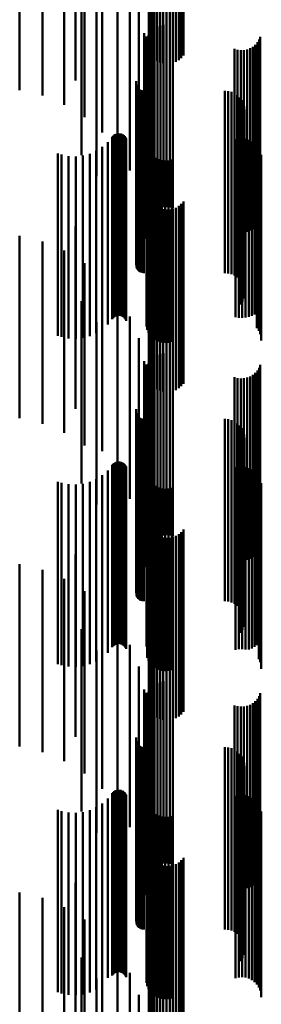
# Model space of a CAD drawing. Units: metres. Extents: x 0 to 0.673, y -0.336 to 0.329.
# Drawn here: x 0.086 to 0.092, y -0.203 to -0.176 of the extents above; entities that cross this region are included whole.
import ezdxf

# ---------------------------------------------------------------- set-up
doc = ezdxf.new("R2010")
doc.units = ezdxf.units.M
doc.linetypes.add('AUSGEZOGEN', pattern=[0])
doc.layers.add('Fertigelement', color=7, linetype='AUSGEZOGEN', lineweight=50)

msp = doc.modelspace()

# ---------------------------------------------------------------- linework, layer by layer
at = {"layer": 'Fertigelement', "transparency": 33554687}
for p, q in [((0.089138, -0.172098), (0.089138, -0.177098)), ((0.089177, -0.172178), (0.089177, -0.177178)), ((0.089229, -0.172251), (0.089229, -0.177251)), ((0.090085, -0.17222), (0.090085, -0.17722)), ((0.089292, -0.172315), (0.089292, -0.177315)), ((0.089365, -0.172367), (0.089365, -0.177367)), ((0.089445, -0.172407), (0.089445, -0.177407)), ((0.089531, -0.172432), (0.089531, -0.177432)), ((0.08962, -0.172444), (0.08962, -0.177444)), ((0.089709, -0.172441), (0.089709, -0.177441)), ((0.089797, -0.172423), (0.089797, -0.177423)), ((0.08988, -0.172391), (0.08988, -0.177391)), ((0.089958, -0.172345), (0.089958, -0.177345)), ((0.090026, -0.172288), (0.090026, -0.177288)), ((0.087122, -0.172903), (0.087122, -0.177903)), ((0.085589, -0.173166), (0.085589, -0.178166)), ((0.086218, -0.173319), (0.086218, -0.178319)), ((0.086815, -0.173569), (0.086815, -0.178569)), ((0.087365, -0.173909), (0.087365, -0.178547)), ((0.087856, -0.174331), (0.087856, -0.178265)), ((0.087284, -0.174951), (0.087284, -0.176856)), ((0.088275, -0.174823), (0.088275, -0.177935)), ((0.088612, -0.175376), (0.088612, -0.177565)), ((0.087698, -0.17553), (0.087698, -0.18053)), ((0.088859, -0.175974), (0.088859, -0.177165)), ((0.089227, -0.176526), (0.089227, -0.180149)), ((0.089294, -0.176471), (0.089294, -0.180188)), ((0.08937, -0.176427), (0.08937, -0.180219)), ((0.089451, -0.176396), (0.089451, -0.180241)), ((0.089537, -0.176378), (0.089537, -0.180254)), ((0.089624, -0.176374), (0.089624, -0.180256)), ((0.089711, -0.176384), (0.089711, -0.180249)), ((0.089795, -0.176408), (0.089795, -0.180232)), ((0.08901, -0.176603), (0.08901, -0.176743)), ((0.08901, -0.176743), (0.08901, -0.181603)), ((0.089058, -0.176693), (0.089058, -0.181693)), ((0.089088, -0.176746), (0.089088, -0.179993)), ((0.089122, -0.176665), (0.089122, -0.18005)), ((0.089169, -0.176592), (0.089169, -0.180102)), ((0.092161, -0.176782), (0.092161, -0.179967)), ((0.092195, -0.176702), (0.092195, -0.180024)), ((0.087284, -0.176856), (0.087284, -0.179951)), ((0.091489, -0.17704), (0.091489, -0.179785)), ((0.091573, -0.177064), (0.091573, -0.179768)), ((0.09166, -0.177074), (0.09166, -0.179761)), ((0.091747, -0.17707), (0.091747, -0.179764)), ((0.091832, -0.177052), (0.091832, -0.179777)), ((0.091914, -0.177021), (0.091914, -0.179799)), ((0.091989, -0.176977), (0.091989, -0.17983)), ((0.092057, -0.176922), (0.092057, -0.179869)), ((0.092115, -0.176856), (0.092115, -0.179915)), ((0.088859, -0.177165), (0.088859, -0.180974)), ((0.08906, -0.177248), (0.08906, -0.182248)), ((0.088612, -0.177565), (0.088612, -0.180376)), ((0.088789, -0.17792), (0.088789, -0.181335)), ((0.088275, -0.177935), (0.088275, -0.179823)), ((0.088785, -0.177955), (0.088785, -0.181309)), ((0.088792, -0.178025), (0.088792, -0.181257)), ((0.088805, -0.178059), (0.088805, -0.181232)), ((0.088822, -0.178089), (0.088822, -0.18121)), ((0.088844, -0.178117), (0.088844, -0.181189)), ((0.08887, -0.17814), (0.08887, -0.181172)), ((0.0889, -0.178159), (0.0889, -0.181158)), ((0.088933, -0.178173), (0.088933, -0.181147)), ((0.088967, -0.178182), (0.088967, -0.181141)), ((0.089002, -0.178185), (0.089002, -0.181139)), ((0.091221, -0.178185), (0.091221, -0.181139)), ((0.091313, -0.178192), (0.091313, -0.181133)), ((0.087856, -0.178265), (0.087856, -0.179331)), ((0.091402, -0.178216), (0.091402, -0.181116)), ((0.091485, -0.178253), (0.091485, -0.181088)), ((0.091562, -0.178305), (0.091562, -0.18105)), ((0.091628, -0.178368), (0.091628, -0.181003)), ((0.091683, -0.178442), (0.091683, -0.180948)), ((0.087365, -0.178547), (0.087365, -0.178909)), ((0.091725, -0.178524), (0.091725, -0.180887)), ((0.091752, -0.178611), (0.091752, -0.180822)), ((0.091764, -0.178702), (0.091764, -0.180754)), ((0.091709, -0.17897), (0.091709, -0.180556)), ((0.091742, -0.178884), (0.091742, -0.180619)), ((0.091761, -0.178794), (0.091761, -0.180686)), ((0.091661, -0.179049), (0.091661, -0.180497)), ((0.088131, -0.179446), (0.088131, -0.180202)), ((0.088154, -0.179419), (0.088154, -0.180222)), ((0.088182, -0.179395), (0.088182, -0.18024)), ((0.088213, -0.179377), (0.088213, -0.180253)), ((0.088246, -0.179364), (0.088246, -0.180263)), ((0.088281, -0.179356), (0.088281, -0.180269)), ((0.088317, -0.179355), (0.088317, -0.18027)), ((0.088353, -0.179359), (0.088353, -0.180267)), ((0.088388, -0.179369), (0.088388, -0.180259)), ((0.08842, -0.179385), (0.08842, -0.180247)), ((0.088449, -0.179406), (0.088449, -0.180232)), ((0.088475, -0.179431), (0.088475, -0.180213)), ((0.088496, -0.179461), (0.088496, -0.180191)), ((0.088512, -0.179493), (0.088512, -0.180167)), ((0.091514, -0.179519), (0.091514, -0.184396)), ((0.091605, -0.179499), (0.091605, -0.184411)), ((0.091698, -0.179494), (0.091698, -0.184414)), ((0.09179, -0.179505), (0.09179, -0.184406)), ((0.091879, -0.179532), (0.091879, -0.184387)), ((0.087858, -0.179727), (0.087858, -0.179993)), ((0.088006, -0.179597), (0.088006, -0.18009)), ((0.089068, -0.179647), (0.089068, -0.184306)), ((0.089092, -0.179737), (0.089092, -0.184242)), ((0.091489, -0.179785), (0.091489, -0.18204)), ((0.091573, -0.179768), (0.091573, -0.182064)), ((0.09166, -0.179761), (0.09166, -0.182074)), ((0.091747, -0.179764), (0.091747, -0.18207)), ((0.091832, -0.179777), (0.091832, -0.182052)), ((0.091914, -0.179799), (0.091914, -0.182021)), ((0.091962, -0.179573), (0.091962, -0.184358)), ((0.092037, -0.179628), (0.092037, -0.18432)), ((0.092101, -0.179694), (0.092101, -0.184272)), ((0.092153, -0.179771), (0.092153, -0.184218)), ((0.086639, -0.179907), (0.086639, -0.184907)), ((0.086739, -0.179937), (0.086739, -0.184937)), ((0.086932, -0.179976), (0.086932, -0.184976)), ((0.087128, -0.179985), (0.087128, -0.184985)), ((0.087323, -0.179963), (0.087323, -0.184963)), ((0.087513, -0.179913), (0.087513, -0.184913)), ((0.087693, -0.179833), (0.087693, -0.179914)), ((0.087693, -0.179914), (0.087693, -0.184833)), ((0.087858, -0.179993), (0.087858, -0.184727)), ((0.088006, -0.18009), (0.088006, -0.184597)), ((0.089088, -0.179993), (0.089088, -0.181746)), ((0.089122, -0.18005), (0.089122, -0.181665)), ((0.08913, -0.179822), (0.08913, -0.184182)), ((0.089182, -0.179898), (0.089182, -0.184128)), ((0.089247, -0.179965), (0.089247, -0.184081)), ((0.089322, -0.18002), (0.089322, -0.184042)), ((0.089405, -0.180061), (0.089405, -0.184013)), ((0.089494, -0.180088), (0.089494, -0.183994)), ((0.089769, -0.180074), (0.089769, -0.184004)), ((0.091989, -0.17983), (0.091989, -0.181977)), ((0.092057, -0.179869), (0.092057, -0.181922)), ((0.092115, -0.179915), (0.092115, -0.181856)), ((0.092161, -0.179967), (0.092161, -0.181782)), ((0.092192, -0.179856), (0.092192, -0.184158)), ((0.092195, -0.180024), (0.092195, -0.181702)), ((0.092215, -0.179945), (0.092215, -0.184095)), ((0.092223, -0.180038), (0.092223, -0.184029)), ((0.088131, -0.180202), (0.088131, -0.184446)), ((0.088154, -0.180222), (0.088154, -0.184419)), ((0.088182, -0.18024), (0.088182, -0.184395)), ((0.088213, -0.180253), (0.088213, -0.184377)), ((0.088246, -0.180263), (0.088246, -0.184364)), ((0.088281, -0.180269), (0.088281, -0.184356)), ((0.088317, -0.18027), (0.088317, -0.184355)), ((0.088353, -0.180267), (0.088353, -0.184359)), ((0.088388, -0.180259), (0.088388, -0.184369)), ((0.08842, -0.180247), (0.08842, -0.184385)), ((0.088449, -0.180232), (0.088449, -0.184406)), ((0.088475, -0.180213), (0.088475, -0.184431)), ((0.088496, -0.180191), (0.088496, -0.184461)), ((0.088512, -0.180167), (0.088512, -0.184493)), ((0.089169, -0.180102), (0.089169, -0.181592)), ((0.089227, -0.180149), (0.089227, -0.181526)), ((0.089294, -0.180188), (0.089294, -0.181471)), ((0.08937, -0.180219), (0.08937, -0.181427)), ((0.089451, -0.180241), (0.089451, -0.181396)), ((0.089537, -0.180254), (0.089537, -0.181378)), ((0.089586, -0.180099), (0.089586, -0.183986)), ((0.089624, -0.180256), (0.089624, -0.181374)), ((0.089679, -0.180094), (0.089679, -0.18399)), ((0.089711, -0.180249), (0.089711, -0.181384)), ((0.089795, -0.180232), (0.089795, -0.181408)), ((0.091661, -0.180497), (0.091661, -0.184049)), ((0.091709, -0.180556), (0.091709, -0.18397)), ((0.091742, -0.180619), (0.091742, -0.183884)), ((0.091725, -0.180887), (0.091725, -0.183524)), ((0.091752, -0.180822), (0.091752, -0.183611)), ((0.091761, -0.180686), (0.091761, -0.183794)), ((0.091764, -0.180754), (0.091764, -0.183702)), ((0.0889, -0.181158), (0.0889, -0.183159)), ((0.088933, -0.181147), (0.088933, -0.183173)), ((0.088967, -0.181141), (0.088967, -0.183182)), ((0.089002, -0.181139), (0.089002, -0.183185)), ((0.089138, -0.181098), (0.089138, -0.186098)), ((0.091221, -0.181139), (0.091221, -0.183185)), ((0.091313, -0.181133), (0.091313, -0.183192)), ((0.091402, -0.181116), (0.091402, -0.183216)), ((0.091485, -0.181088), (0.091485, -0.183253)), ((0.091562, -0.18105), (0.091562, -0.183305)), ((0.091628, -0.181003), (0.091628, -0.183368)), ((0.091683, -0.180948), (0.091683, -0.183442)), ((0.088785, -0.181309), (0.088785, -0.182955)), ((0.088789, -0.181335), (0.088789, -0.18292)), ((0.088792, -0.181257), (0.088792, -0.183025)), ((0.088805, -0.181232), (0.088805, -0.183059)), ((0.088822, -0.18121), (0.088822, -0.183089)), ((0.088844, -0.181189), (0.088844, -0.183117)), ((0.08887, -0.181172), (0.08887, -0.18314)), ((0.089177, -0.181178), (0.089177, -0.186178)), ((0.089229, -0.181251), (0.089229, -0.186251)), ((0.089292, -0.181315), (0.089292, -0.186315)), ((0.089365, -0.181367), (0.089365, -0.186367)), ((0.089445, -0.181407), (0.089445, -0.186407)), ((0.089531, -0.181432), (0.089531, -0.186432)), ((0.089797, -0.181423), (0.089797, -0.186423)), ((0.08988, -0.181391), (0.08988, -0.186391)), ((0.089958, -0.181345), (0.089958, -0.186345)), ((0.090026, -0.181288), (0.090026, -0.186288)), ((0.090085, -0.18122), (0.090085, -0.18622)), ((0.08962, -0.181444), (0.08962, -0.186444)), ((0.089709, -0.181441), (0.089709, -0.186441)), ((0.087122, -0.181903), (0.087122, -0.186292)), ((0.085589, -0.182166), (0.085589, -0.187166)), ((0.086218, -0.182319), (0.086218, -0.187319)), ((0.086815, -0.182569), (0.086815, -0.187569)), ((0.087365, -0.182909), (0.087365, -0.187909)), ((0.087856, -0.183331), (0.087856, -0.188065)), ((0.088275, -0.183823), (0.088275, -0.187717)), ((0.087284, -0.183951), (0.087284, -0.184703)), ((0.089182, -0.184128), (0.089182, -0.184898)), ((0.089247, -0.184081), (0.089247, -0.184965)), ((0.089322, -0.184042), (0.089322, -0.18502)), ((0.089405, -0.184013), (0.089405, -0.185061)), ((0.089494, -0.183994), (0.089494, -0.185088)), ((0.089586, -0.183986), (0.089586, -0.185099)), ((0.089679, -0.18399), (0.089679, -0.185094)), ((0.089769, -0.184004), (0.089769, -0.185074)), ((0.092215, -0.184095), (0.092215, -0.184945)), ((0.092223, -0.184029), (0.092223, -0.185038)), ((0.088612, -0.184376), (0.088612, -0.187326)), ((0.089068, -0.184306), (0.089068, -0.184647)), ((0.089092, -0.184242), (0.089092, -0.184737)), ((0.08913, -0.184182), (0.08913, -0.184822)), ((0.091514, -0.184396), (0.091514, -0.184396)), ((0.09179, -0.184406), (0.09179, -0.184406)), ((0.091879, -0.184387), (0.091879, -0.184387)), ((0.091962, -0.184358), (0.091962, -0.184358)), ((0.092037, -0.18432), (0.092037, -0.18432)), ((0.092101, -0.184272), (0.092101, -0.184694)), ((0.092153, -0.184218), (0.092153, -0.184771)), ((0.092192, -0.184158), (0.092192, -0.184856)), ((0.087698, -0.18453), (0.087698, -0.18953)), ((0.091605, -0.184411), (0.091605, -0.184411)), ((0.091698, -0.184414), (0.091698, -0.184414)), ((0.087284, -0.184703), (0.087284, -0.188951)), ((0.088859, -0.184974), (0.088859, -0.186903)), ((0.089294, -0.185471), (0.089294, -0.189097)), ((0.08937, -0.185427), (0.08937, -0.189129)), ((0.089451, -0.185396), (0.089451, -0.189152)), ((0.089537, -0.185378), (0.089537, -0.189166)), ((0.089624, -0.185374), (0.089624, -0.189169)), ((0.089711, -0.185384), (0.089711, -0.189161)), ((0.089795, -0.185408), (0.089795, -0.189143)), ((0.08901, -0.185603), (0.08901, -0.186458)), ((0.089058, -0.185693), (0.089058, -0.190338)), ((0.089088, -0.185746), (0.089088, -0.188892)), ((0.089122, -0.185665), (0.089122, -0.188952)), ((0.089169, -0.185592), (0.089169, -0.189007)), ((0.089227, -0.185526), (0.089227, -0.189055)), ((0.092195, -0.185702), (0.092195, -0.188925)), ((0.091914, -0.186021), (0.091914, -0.188688)), ((0.091989, -0.185977), (0.091989, -0.18872)), ((0.092057, -0.185922), (0.092057, -0.188762)), ((0.092115, -0.185856), (0.092115, -0.18881)), ((0.092161, -0.185782), (0.092161, -0.188865)), ((0.087122, -0.186292), (0.087122, -0.186903)), ((0.08906, -0.186248), (0.08906, -0.191248)), ((0.091489, -0.18604), (0.091489, -0.188674)), ((0.091573, -0.186064), (0.091573, -0.188656)), ((0.09166, -0.186074), (0.09166, -0.188648)), ((0.091747, -0.18607), (0.091747, -0.188651)), ((0.091832, -0.186052), (0.091832, -0.188665)), ((0.08901, -0.186458), (0.08901, -0.190603)), ((0.088785, -0.186955), (0.088785, -0.189357)), ((0.088789, -0.18692), (0.088789, -0.189384)), ((0.088792, -0.187025), (0.088792, -0.189303)), ((0.088805, -0.187059), (0.088805, -0.189277)), ((0.088822, -0.187089), (0.088822, -0.189253)), ((0.088859, -0.186903), (0.088859, -0.189974)), ((0.088612, -0.187326), (0.088612, -0.189376)), ((0.088844, -0.187117), (0.088844, -0.189232)), ((0.08887, -0.18714), (0.08887, -0.189214)), ((0.0889, -0.187159), (0.0889, -0.189199)), ((0.088933, -0.187173), (0.088933, -0.189188)), ((0.088967, -0.187182), (0.088967, -0.189181)), ((0.089002, -0.187185), (0.089002, -0.189179)), ((0.091221, -0.187185), (0.091221, -0.189179)), ((0.091313, -0.187192), (0.091313, -0.189173)), ((0.091402, -0.187216), (0.091402, -0.189155)), ((0.091485, -0.187253), (0.091485, -0.189126)), ((0.091562, -0.187305), (0.091562, -0.189086)), ((0.091628, -0.187368), (0.091628, -0.189037)), ((0.091683, -0.187442), (0.091683, -0.18898)), ((0.091725, -0.187524), (0.091725, -0.188916)), ((0.091752, -0.187611), (0.091752, -0.188848)), ((0.088275, -0.187717), (0.088275, -0.188823)), ((0.091742, -0.187884), (0.091742, -0.188636)), ((0.091761, -0.187794), (0.091761, -0.188706)), ((0.091764, -0.187702), (0.091764, -0.188777)), ((0.087856, -0.188065), (0.087856, -0.188065)), ((0.091661, -0.188049), (0.091661, -0.188509)), ((0.091709, -0.18797), (0.091709, -0.18857)), ((0.088131, -0.188446), (0.088131, -0.193446)), ((0.088154, -0.188419), (0.088154, -0.193419)), ((0.088182, -0.188395), (0.088182, -0.193395)), ((0.088213, -0.188377), (0.088213, -0.193377)), ((0.088246, -0.188364), (0.088246, -0.193364)), ((0.088281, -0.188356), (0.088281, -0.193356)), ((0.088317, -0.188355), (0.088317, -0.193355)), ((0.088353, -0.188359), (0.088353, -0.193359)), ((0.088388, -0.188369), (0.088388, -0.193369)), ((0.08842, -0.188385), (0.08842, -0.193385)), ((0.088449, -0.188406), (0.088449, -0.193406)), ((0.088475, -0.188431), (0.088475, -0.193431)), ((0.087858, -0.188727), (0.087858, -0.193727)), ((0.088006, -0.188597), (0.088006, -0.193597)), ((0.088496, -0.188461), (0.088496, -0.193461)), ((0.088512, -0.188493), (0.088512, -0.193493)), ((0.089068, -0.188647), (0.089068, -0.193422)), ((0.091489, -0.188674), (0.091489, -0.19104)), ((0.091514, -0.188519), (0.091514, -0.193517)), ((0.091573, -0.188656), (0.091573, -0.191064)), ((0.091605, -0.188499), (0.091605, -0.193499)), ((0.09166, -0.188648), (0.09166, -0.191074)), ((0.091661, -0.188509), (0.091661, -0.193049)), ((0.091698, -0.188494), (0.091698, -0.193494)), ((0.091709, -0.18857), (0.091709, -0.19297)), ((0.091742, -0.188636), (0.091742, -0.192884)), ((0.091747, -0.188651), (0.091747, -0.19107)), ((0.091761, -0.188706), (0.091761, -0.192794)), ((0.09179, -0.188505), (0.09179, -0.193505)), ((0.091832, -0.188665), (0.091832, -0.191052)), ((0.091879, -0.188532), (0.091879, -0.193508)), ((0.091914, -0.188688), (0.091914, -0.191021)), ((0.091962, -0.188573), (0.091962, -0.193477)), ((0.091989, -0.18872), (0.091989, -0.190977)), ((0.092037, -0.188628), (0.092037, -0.193437)), ((0.092101, -0.188694), (0.092101, -0.193387)), ((0.086639, -0.188907), (0.086639, -0.193907)), ((0.086739, -0.188937), (0.086739, -0.193937)), ((0.086932, -0.188976), (0.086932, -0.193976)), ((0.087128, -0.188985), (0.087128, -0.193985)), ((0.087323, -0.188963), (0.087323, -0.193963)), ((0.087513, -0.188913), (0.087513, -0.193913)), ((0.087693, -0.188833), (0.087693, -0.193833)), ((0.089088, -0.188892), (0.089088, -0.190746)), ((0.089092, -0.188737), (0.089092, -0.193355)), ((0.089122, -0.188952), (0.089122, -0.190665)), ((0.08913, -0.188822), (0.08913, -0.193292)), ((0.089182, -0.188898), (0.089182, -0.193235)), ((0.089247, -0.188965), (0.089247, -0.193186)), ((0.091683, -0.18898), (0.091683, -0.192442)), ((0.091725, -0.188916), (0.091725, -0.192524)), ((0.091752, -0.188848), (0.091752, -0.192611)), ((0.091764, -0.188777), (0.091764, -0.192702)), ((0.092057, -0.188762), (0.092057, -0.190922)), ((0.092115, -0.18881), (0.092115, -0.190856)), ((0.092153, -0.188771), (0.092153, -0.19333)), ((0.092161, -0.188865), (0.092161, -0.190782)), ((0.092192, -0.188856), (0.092192, -0.193267)), ((0.092195, -0.188925), (0.092195, -0.190702)), ((0.092215, -0.188945), (0.092215, -0.193201)), ((0.088822, -0.189253), (0.088822, -0.192089)), ((0.088844, -0.189232), (0.088844, -0.192117)), ((0.08887, -0.189214), (0.08887, -0.19214)), ((0.0889, -0.189199), (0.0889, -0.192159)), ((0.088933, -0.189188), (0.088933, -0.192173)), ((0.088967, -0.189181), (0.088967, -0.192182)), ((0.089002, -0.189179), (0.089002, -0.192185)), ((0.089169, -0.189007), (0.089169, -0.190592)), ((0.089227, -0.189055), (0.089227, -0.190526)), ((0.089294, -0.189097), (0.089294, -0.190471)), ((0.089322, -0.18902), (0.089322, -0.193145)), ((0.08937, -0.189129), (0.08937, -0.190427)), ((0.089405, -0.189061), (0.089405, -0.193115)), ((0.089451, -0.189152), (0.089451, -0.190396)), ((0.089494, -0.189088), (0.089494, -0.193095)), ((0.089537, -0.189166), (0.089537, -0.190378)), ((0.089586, -0.189099), (0.089586, -0.193087)), ((0.089624, -0.189169), (0.089624, -0.190374)), ((0.089679, -0.189094), (0.089679, -0.19309)), ((0.089711, -0.189161), (0.089711, -0.190384)), ((0.089769, -0.189074), (0.089769, -0.193105)), ((0.089795, -0.189143), (0.089795, -0.190408)), ((0.091221, -0.189179), (0.091221, -0.192185)), ((0.091313, -0.189173), (0.091313, -0.192192)), ((0.091402, -0.189155), (0.091402, -0.192216)), ((0.091485, -0.189126), (0.091485, -0.192253)), ((0.091562, -0.189086), (0.091562, -0.192305)), ((0.091628, -0.189037), (0.091628, -0.192368)), ((0.092223, -0.189038), (0.092223, -0.193132)), ((0.088785, -0.189357), (0.088785, -0.191955)), ((0.088789, -0.189384), (0.088789, -0.19192)), ((0.088792, -0.189303), (0.088792, -0.192025)), ((0.088805, -0.189277), (0.088805, -0.192059)), ((0.089058, -0.190338), (0.089058, -0.190693)), ((0.089138, -0.190098), (0.089138, -0.19435)), ((0.089177, -0.190178), (0.089177, -0.194285)), ((0.089229, -0.190251), (0.089229, -0.194227)), ((0.089292, -0.190315), (0.089292, -0.194175)), ((0.089958, -0.190345), (0.089958, -0.194151)), ((0.090026, -0.190288), (0.090026, -0.194197)), ((0.090085, -0.19022), (0.090085, -0.194252)), ((0.089365, -0.190367), (0.089365, -0.194133)), ((0.089445, -0.190407), (0.089445, -0.194101)), ((0.089531, -0.190432), (0.089531, -0.19408)), ((0.08962, -0.190444), (0.08962, -0.194071)), ((0.089709, -0.190441), (0.089709, -0.194074)), ((0.089797, -0.190423), (0.089797, -0.194088)), ((0.08988, -0.190391), (0.08988, -0.194114)), ((0.087122, -0.190903), (0.087122, -0.1937)), ((0.085589, -0.191166), (0.085589, -0.196166)), ((0.086218, -0.191319), (0.086218, -0.196319)), ((0.086815, -0.191569), (0.086815, -0.196569)), ((0.087365, -0.191909), (0.087365, -0.196909)), ((0.087856, -0.192331), (0.087856, -0.197331)), ((0.087284, -0.192951), (0.087284, -0.197951)), ((0.088275, -0.192823), (0.088275, -0.197005)), ((0.08913, -0.193292), (0.08913, -0.193822)), ((0.089182, -0.193235), (0.089182, -0.193898)), ((0.089247, -0.193186), (0.089247, -0.193965)), ((0.089322, -0.193145), (0.089322, -0.19402)), ((0.089405, -0.193115), (0.089405, -0.194061)), ((0.089494, -0.193095), (0.089494, -0.194088)), ((0.089586, -0.193087), (0.089586, -0.194099)), ((0.089679, -0.19309), (0.089679, -0.194094)), ((0.089769, -0.193105), (0.089769, -0.194074)), ((0.092192, -0.193267), (0.092192, -0.193856)), ((0.092215, -0.193201), (0.092215, -0.193945)), ((0.092223, -0.193132), (0.092223, -0.194038)), ((0.087698, -0.19353), (0.087698, -0.19853)), ((0.088612, -0.193376), (0.088612, -0.196595)), ((0.089068, -0.193422), (0.089068, -0.193422)), ((0.089092, -0.193355), (0.089092, -0.193737)), ((0.091514, -0.193517), (0.091514, -0.193517)), ((0.091879, -0.193508), (0.091879, -0.193508)), ((0.091962, -0.193477), (0.091962, -0.193477)), ((0.092037, -0.193437), (0.092037, -0.193437)), ((0.092101, -0.193387), (0.092101, -0.193387)), ((0.092153, -0.19333), (0.092153, -0.193771)), ((0.087122, -0.1937), (0.087122, -0.195903)), ((0.088859, -0.193974), (0.088859, -0.196151)), ((0.089445, -0.194101), (0.089445, -0.195407)), ((0.089531, -0.19408), (0.089531, -0.195432)), ((0.08962, -0.194071), (0.08962, -0.195444)), ((0.089709, -0.194074), (0.089709, -0.195441)), ((0.089797, -0.194088), (0.089797, -0.195423)), ((0.08988, -0.194114), (0.08988, -0.195391)), ((0.089138, -0.19435), (0.089138, -0.195098)), ((0.089177, -0.194285), (0.089177, -0.195178)), ((0.089229, -0.194227), (0.089229, -0.195251)), ((0.089292, -0.194175), (0.089292, -0.195315)), ((0.089365, -0.194133), (0.089365, -0.195367)), ((0.089451, -0.194396), (0.089451, -0.197555)), ((0.089537, -0.194378), (0.089537, -0.197569)), ((0.089624, -0.194374), (0.089624, -0.197572)), ((0.089711, -0.194384), (0.089711, -0.197564)), ((0.089958, -0.194151), (0.089958, -0.195345)), ((0.090026, -0.194197), (0.090026, -0.195288)), ((0.090085, -0.194252), (0.090085, -0.19522)), ((0.08901, -0.194603), (0.08901, -0.195683)), ((0.089122, -0.194665), (0.089122, -0.197346)), ((0.089169, -0.194592), (0.089169, -0.197403)), ((0.089227, -0.194526), (0.089227, -0.197454)), ((0.089294, -0.194471), (0.089294, -0.197497)), ((0.08937, -0.194427), (0.08937, -0.197531)), ((0.089795, -0.194408), (0.089795, -0.197546)), ((0.089058, -0.194693), (0.089058, -0.197909)), ((0.089088, -0.194746), (0.089088, -0.197283)), ((0.092057, -0.194922), (0.092057, -0.197147)), ((0.092115, -0.194856), (0.092115, -0.197198)), ((0.092161, -0.194782), (0.092161, -0.197255)), ((0.092195, -0.194702), (0.092195, -0.197317)), ((0.091489, -0.19504), (0.091489, -0.197055)), ((0.091573, -0.195064), (0.091573, -0.197036)), ((0.09166, -0.195074), (0.09166, -0.197029)), ((0.091747, -0.19507), (0.091747, -0.197032)), ((0.091832, -0.195052), (0.091832, -0.197045)), ((0.091914, -0.195021), (0.091914, -0.19707)), ((0.091989, -0.194977), (0.091989, -0.197104)), ((0.08906, -0.195248), (0.08906, -0.200248)), ((0.08901, -0.195683), (0.08901, -0.199603)), ((0.088785, -0.195955), (0.088785, -0.196889)), ((0.088789, -0.19592), (0.088789, -0.196917)), ((0.088792, -0.196025), (0.088792, -0.196833)), ((0.088805, -0.196059), (0.088805, -0.196806)), ((0.088822, -0.196089), (0.088822, -0.196781)), ((0.088844, -0.196117), (0.088844, -0.196759)), ((0.088859, -0.196151), (0.088859, -0.198974)), ((0.08887, -0.19614), (0.08887, -0.19674)), ((0.0889, -0.196159), (0.0889, -0.196724)), ((0.088933, -0.196173), (0.088933, -0.196713)), ((0.088967, -0.196182), (0.088967, -0.196706)), ((0.089002, -0.196185), (0.089002, -0.196704)), ((0.091221, -0.196185), (0.091221, -0.196704)), ((0.091313, -0.196192), (0.091313, -0.196698)), ((0.091402, -0.196216), (0.091402, -0.196679)), ((0.091485, -0.196253), (0.091485, -0.196648)), ((0.091562, -0.196305), (0.091562, -0.196607)), ((0.091628, -0.196368), (0.091628, -0.196556)), ((0.091628, -0.196556), (0.091628, -0.201368)), ((0.091683, -0.196442), (0.091683, -0.196496)), ((0.091683, -0.196496), (0.091683, -0.201442)), ((0.091725, -0.196524), (0.091725, -0.201524)), ((0.088612, -0.196595), (0.088612, -0.198376)), ((0.088805, -0.196806), (0.088805, -0.201059)), ((0.088822, -0.196781), (0.088822, -0.201089)), ((0.088844, -0.196759), (0.088844, -0.201117)), ((0.08887, -0.19674), (0.08887, -0.20114)), ((0.0889, -0.196724), (0.0889, -0.201159)), ((0.088933, -0.196713), (0.088933, -0.201173)), ((0.088967, -0.196706), (0.088967, -0.201182)), ((0.089002, -0.196704), (0.089002, -0.201185)), ((0.091221, -0.196704), (0.091221, -0.201185)), ((0.091313, -0.196698), (0.091313, -0.201192)), ((0.091402, -0.196679), (0.091402, -0.201216)), ((0.091485, -0.196648), (0.091485, -0.201253)), ((0.091562, -0.196607), (0.091562, -0.201305)), ((0.091752, -0.196611), (0.091752, -0.201611)), ((0.091761, -0.196794), (0.091761, -0.201794)), ((0.091764, -0.196702), (0.091764, -0.201702)), ((0.088275, -0.197005), (0.088275, -0.197823)), ((0.088785, -0.196889), (0.088785, -0.200955)), ((0.088789, -0.196917), (0.088789, -0.20092)), ((0.088792, -0.196833), (0.088792, -0.201025)), ((0.091489, -0.197055), (0.091489, -0.20004)), ((0.091573, -0.197036), (0.091573, -0.200064)), ((0.09166, -0.197029), (0.09166, -0.200074)), ((0.091661, -0.197049), (0.091661, -0.202049)), ((0.091709, -0.19697), (0.091709, -0.20197)), ((0.091742, -0.196884), (0.091742, -0.201884)), ((0.091747, -0.197032), (0.091747, -0.20007)), ((0.091832, -0.197045), (0.091832, -0.200052)), ((0.091914, -0.19707), (0.091914, -0.200021)), ((0.088246, -0.197364), (0.088246, -0.202364)), ((0.088281, -0.197356), (0.088281, -0.202356)), ((0.088317, -0.197355), (0.088317, -0.202355)), ((0.088353, -0.197359), (0.088353, -0.202359)), ((0.088388, -0.197369), (0.088388, -0.202369)), ((0.089088, -0.197283), (0.089088, -0.199746)), ((0.089122, -0.197346), (0.089122, -0.199665)), ((0.091989, -0.197104), (0.091989, -0.199977)), ((0.092057, -0.197147), (0.092057, -0.199922)), ((0.092115, -0.197198), (0.092115, -0.199856)), ((0.092161, -0.197255), (0.092161, -0.199782)), ((0.092195, -0.197317), (0.092195, -0.199702)), ((0.088006, -0.197597), (0.088006, -0.202506)), ((0.088131, -0.197446), (0.088131, -0.202446)), ((0.088154, -0.197419), (0.088154, -0.202419)), ((0.088182, -0.197395), (0.088182, -0.202395)), ((0.088213, -0.197377), (0.088213, -0.202377)), ((0.08842, -0.197385), (0.08842, -0.202385)), ((0.088449, -0.197406), (0.088449, -0.202406)), ((0.088475, -0.197431), (0.088475, -0.202431)), ((0.088496, -0.197461), (0.088496, -0.202461)), ((0.088512, -0.197493), (0.088512, -0.202493)), ((0.089169, -0.197403), (0.089169, -0.199592)), ((0.089227, -0.197454), (0.089227, -0.199526)), ((0.089294, -0.197497), (0.089294, -0.199471)), ((0.08937, -0.197531), (0.08937, -0.199427)), ((0.089451, -0.197555), (0.089451, -0.199396)), ((0.089537, -0.197569), (0.089537, -0.199378)), ((0.089624, -0.197572), (0.089624, -0.199374)), ((0.089711, -0.197564), (0.089711, -0.199384)), ((0.089795, -0.197546), (0.089795, -0.199408)), ((0.091514, -0.197519), (0.091514, -0.202117)), ((0.091605, -0.197499), (0.091605, -0.202133)), ((0.091698, -0.197494), (0.091698, -0.202137)), ((0.09179, -0.197505), (0.09179, -0.202129)), ((0.091879, -0.197532), (0.091879, -0.202108)), ((0.091962, -0.197573), (0.091962, -0.202076)), ((0.092037, -0.197628), (0.092037, -0.202033)), ((0.086639, -0.197907), (0.086639, -0.202247)), ((0.087693, -0.197833), (0.087693, -0.202308)), ((0.087858, -0.197727), (0.087858, -0.202397)), ((0.089058, -0.197909), (0.089058, -0.199693)), ((0.089068, -0.197647), (0.089068, -0.202018)), ((0.089092, -0.197737), (0.089092, -0.201948)), ((0.08913, -0.197822), (0.08913, -0.201883)), ((0.089182, -0.197898), (0.089182, -0.201823)), ((0.092101, -0.197694), (0.092101, -0.201982)), ((0.092153, -0.197771), (0.092153, -0.201922)), ((0.092192, -0.197856), (0.092192, -0.201856)), ((0.086739, -0.197937), (0.086739, -0.202221)), ((0.086932, -0.197976), (0.086932, -0.202189)), ((0.087128, -0.197985), (0.087128, -0.202181)), ((0.087323, -0.197963), (0.087323, -0.202199)), ((0.087513, -0.197913), (0.087513, -0.202242)), ((0.089247, -0.197965), (0.089247, -0.201771)), ((0.089322, -0.19802), (0.089322, -0.201729)), ((0.089405, -0.198061), (0.089405, -0.201697)), ((0.089494, -0.198088), (0.089494, -0.201676)), ((0.089586, -0.198099), (0.089586, -0.201668)), ((0.089679, -0.198094), (0.089679, -0.201671)), ((0.089769, -0.198074), (0.089769, -0.201687)), ((0.092215, -0.197945), (0.092215, -0.201787)), ((0.092223, -0.198038), (0.092223, -0.201715)), ((0.089138, -0.199098), (0.089138, -0.20125)), ((0.089177, -0.199178), (0.089177, -0.201182)), ((0.089229, -0.199251), (0.089229, -0.201121)), ((0.090085, -0.19922), (0.090085, -0.201147)), ((0.089292, -0.199315), (0.089292, -0.201068)), ((0.089365, -0.199367), (0.089365, -0.201024)), ((0.089445, -0.199407), (0.089445, -0.200991)), ((0.089531, -0.199432), (0.089531, -0.20097)), ((0.08962, -0.199444), (0.08962, -0.20096)), ((0.089709, -0.199441), (0.089709, -0.200963)), ((0.089797, -0.199423), (0.089797, -0.200978)), ((0.08988, -0.199391), (0.08988, -0.201005)), ((0.089958, -0.199345), (0.089958, -0.201043)), ((0.090026, -0.199288), (0.090026, -0.201091)), ((0.087122, -0.199903), (0.087122, -0.200576)), ((0.085589, -0.200166), (0.085589, -0.205166)), ((0.086218, -0.200319), (0.086218, -0.205319)), ((0.086815, -0.200569), (0.086815, -0.205569)), ((0.087122, -0.200576), (0.087122, -0.204903)), ((0.087365, -0.200909), (0.087365, -0.205909)), ((0.089229, -0.201121), (0.089229, -0.204251)), ((0.089292, -0.201068), (0.089292, -0.204315)), ((0.089365, -0.201024), (0.089365, -0.204367)), ((0.089445, -0.200991), (0.089445, -0.204407)), ((0.089531, -0.20097), (0.089531, -0.204432)), ((0.08962, -0.20096), (0.08962, -0.204444)), ((0.089709, -0.200963), (0.089709, -0.204441)), ((0.089797, -0.200978), (0.089797, -0.204423)), ((0.08988, -0.201005), (0.08988, -0.204391)), ((0.089958, -0.201043), (0.089958, -0.204345)), ((0.090026, -0.201091), (0.090026, -0.204288)), ((0.090085, -0.201147), (0.090085, -0.20422)), ((0.087856, -0.201331), (0.087856, -0.206146)), ((0.089138, -0.20125), (0.089138, -0.204098)), ((0.089177, -0.201182), (0.089177, -0.204178)), ((0.089494, -0.201676), (0.089494, -0.203088)), ((0.089586, -0.201668), (0.089586, -0.203099)), ((0.089679, -0.201671), (0.089679, -0.203094)), ((0.089769, -0.201687), (0.089769, -0.203074)), ((0.087284, -0.201951), (0.087284, -0.20513)), ((0.088275, -0.201823), (0.088275, -0.205763)), ((0.089092, -0.201948), (0.089092, -0.202737)), ((0.08913, -0.201883), (0.08913, -0.202822)), ((0.089182, -0.201823), (0.089182, -0.202898)), ((0.089247, -0.201771), (0.089247, -0.202965)), ((0.089322, -0.201729), (0.089322, -0.20302)), ((0.089405, -0.201697), (0.089405, -0.203061)), ((0.092153, -0.201922), (0.092153, -0.202771)), ((0.092192, -0.201856), (0.092192, -0.202856)), ((0.092215, -0.201787), (0.092215, -0.202945)), ((0.092223, -0.201715), (0.092223, -0.203038)), ((0.086739, -0.202221), (0.086739, -0.202937)), ((0.086932, -0.202189), (0.086932, -0.202976)), ((0.087128, -0.202181), (0.087128, -0.202985)), ((0.087323, -0.202199), (0.087323, -0.202963)), ((0.089068, -0.202018), (0.089068, -0.202647)), ((0.091514, -0.202117), (0.091514, -0.202519)), ((0.091605, -0.202133), (0.091605, -0.202499)), ((0.091698, -0.202137), (0.091698, -0.202494)), ((0.09179, -0.202129), (0.09179, -0.202505)), ((0.091879, -0.202108), (0.091879, -0.202532)), ((0.091962, -0.202076), (0.091962, -0.202573)), ((0.092037, -0.202033), (0.092037, -0.202628)), ((0.092101, -0.201982), (0.092101, -0.202694)), ((0.086639, -0.202247), (0.086639, -0.202907)), ((0.087513, -0.202242), (0.087513, -0.202913)), ((0.087693, -0.202308), (0.087693, -0.202833)), ((0.087858, -0.202397), (0.087858, -0.202727)), ((0.088612, -0.202376), (0.088612, -0.205334)), ((0.087698, -0.20253), (0.087698, -0.20591)), ((0.088006, -0.202506), (0.088006, -0.202506)), ((0.088859, -0.202974), (0.088859, -0.20487))]:
    msp.add_line(p, q, dxfattribs=at)

doc.saveas('drawing.dxf')
